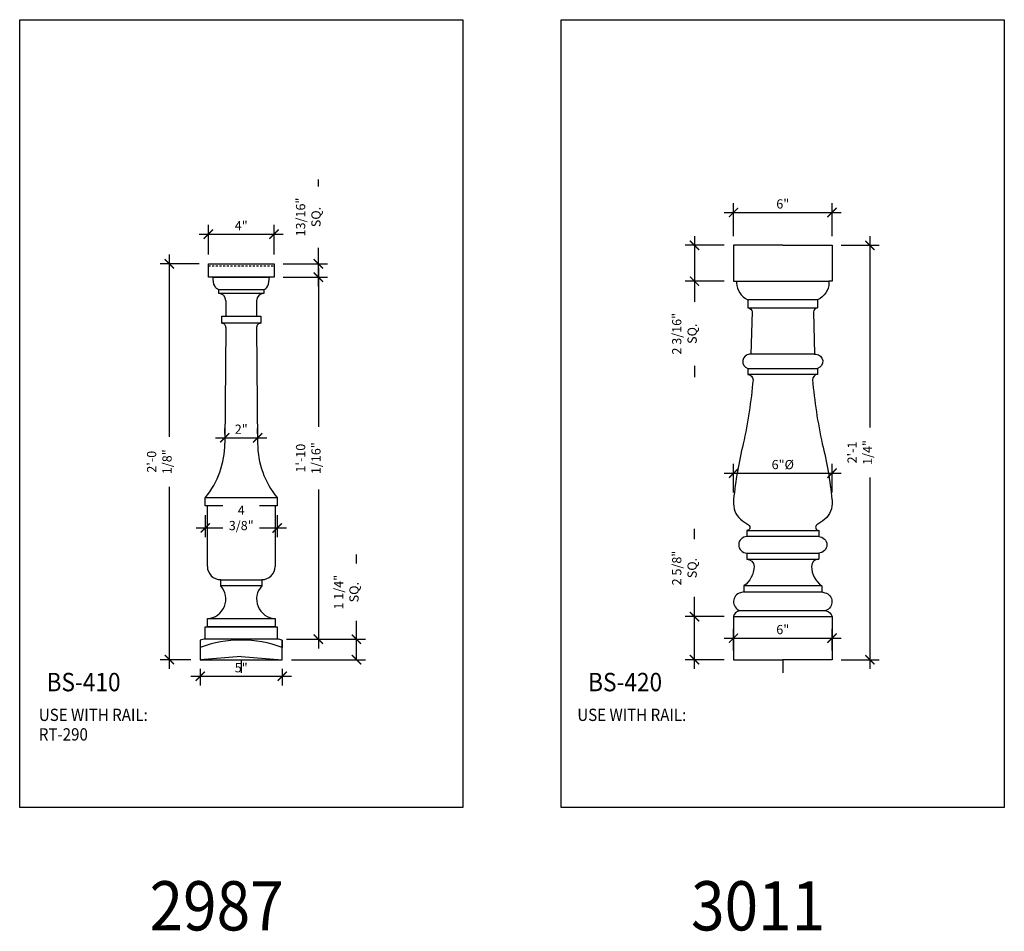
# Model space of a CAD drawing. Units: inches. Extents: x 0 to 2100, y 0 to 1682.
# Drawn here: x 1710 to 1770, y 1432 to 1488 of the extents above; entities that cross this region are included whole.
import ezdxf
from ezdxf.enums import TextEntityAlignment as Align

# ---------------------------------------------------------------- set-up
doc = ezdxf.new("R2010")
doc.units = ezdxf.units.IN
doc.header["$LTSCALE"] = 0.5
doc.header["$MEASUREMENT"] = 0
doc.linetypes.add('HIDDEN', pattern=[0.375, 0.25, -0.125])
for name, color, linetype in [('BALUSTER', 72, 'Continuous'), ('DIM', 141, 'Continuous'), ('HIDDEN', 9, 'HIDDEN'), ('TITLETEXT', 7, 'Continuous')]:
    doc.layers.add(name, color=color, linetype=linetype)
doc.layers.add('LABELS', color=250, linetype='Continuous', plot=False)
doc.layers.add('VIEWPORT', color=1, linetype='Continuous', plot=False)
doc.styles.get("Standard").update_dxf_attribs({"font": 'romans.shx', "width": 0.9, "oblique": 15})
doc.dimstyles.new('Standard-AFI$0', dxfattribs={"dimscale": 0, "dimtxt": 0.0625, "dimasz": 0.0625, "dimexe": 0.0625, "dimexo": 0.0625, "dimgap": 0.03125, "dimtad": 1, "dimdec": 4, "dimzin": 3, "dimdsep": 46, "dimlunit": 4, "dimtxsty": 'Standard', "dimblk": 'ARCHTICK', "dimcen": 0.0625, "dimdle": 0.0625, "dimadec": 0, "dimazin": 0, "dimtfac": 0.5, "dimtdec": 4, "dimtofl": 0, "dimtmove": 0, "dimatfit": 3, "dimldrblk": 'ARCHTICK', "dimfxl": 1, "dimtfill": 1, "dimfrac": 2, "dimtolj": 1, "dimtzin": 0, "dimarcsym": 0})

# ---------------------------------------------------------------- blocks, each defined once
blk = doc.blocks.new('Baluster')
at = {"layer": 'BALUSTER'}
for p, q in [((-1.719, 23.312), (1.719, 23.312)), ((-0.938, 21.875), (-0.938, 20.938)), ((0.938, 21.875), (0.938, 20.938)), ((-0.938, 20.248), (-0.999, 13.185)), ((0.938, 20.248), (0.999, 13.185)), ((-2.062, 5.688), (-2.062, 9.375)), ((2.062, 9.375), (2.062, 5.688)), ((-1.25, 4.875), (1.25, 4.875)), ((2.5, 1.188), (2.5, 0.75)), ((-2.5, 0), (2.5, 0))]:
    blk.add_line(p, q, dxfattribs=at)
for points in [[(-2, 24.125), (2, 24.125), (2, 23.312), (-2, 23.312)], [(-1.375, 22.563), (1.375, 22.563), (1.375, 22.312), (-1.375, 22.312)], [(-1.188, 20.938), (1.188, 20.938), (1.188, 20.5), (-1.188, 20.5)], [(-2.188, 9.875), (2.188, 9.875), (2.188, 9.375), (-2.188, 9.375)], [(-1.25, 4.875), (1.25, 4.875), (1.25, 4.5), (-1.25, 4.5)], [(-2.062, 2.5), (2.062, 2.5), (2.062, 2), (-2.062, 2)], [(-2.188, 2), (2.188, 2), (2.188, 1.25), (-2.188, 1.25)]]:
    blk.add_lwpolyline(points, close=True, dxfattribs=at)
for points in [[(2.188, 1.25), (-2.188, 1.25)], [(-2.5, 1.188), (-2.5, 0), (2.5, 0), (2.5, 1.188)]]:
    blk.add_lwpolyline(points, dxfattribs=at)
for centre, radius, start, end in [((-1.375, 21.875), 0.438, 0, 90), ((1.375, 21.875), 0.438, 90, 180), ((-1.188, 20.25), 0.25, 359.49734, 90), ((1.188, 20.25), 0.25, 90, 180.50266), ((-6.249, 13.201), 5.25, 320.68772, 359.82545), ((6.249, 13.201), 5.25, 180.17455, 219.31228), ((-1.25, 5.688), 0.812, 180, 270), ((1.25, 5.688), 0.812, 270, 0), ((-2.132, 3.693), 1.195, 273.322, 42.45911), ((2.132, 3.693), 1.195, 137.54089, 266.678), ((-2.022, -0.393), 1.651, 95.76552, 106.83905), ((2.022, -0.393), 1.651, 73.16095, 84.23448), ((0, -6.173), 7.361, 70.14558, 109.85442)]:
    blk.add_arc(centre, radius, start, end, dxfattribs=at)
at = {"layer": 'BALUSTER', "extrusion": (0, 0, -1)}
blk.add_ellipse((-1.375, 23.312), major_axis=(0, 0.75), ratio=0.458333, start_param=3.141593, end_param=4.712389, dxfattribs=at)
at = {"layer": 'BALUSTER'}
blk.add_ellipse((1.375, 23.312), major_axis=(0, 0.75), ratio=0.458333, start_param=3.141593, end_param=4.712389, dxfattribs=at)
at = {"layer": 'VIEWPORT'}
for q in [(-2.5, 0), (2.5, 0)]:
    blk.add_line((0, 0.188), q, dxfattribs=at)
blk = doc.blocks.new('_ArchTick')
at = {"color": 0, "linetype": 'ByBlock', "const_width": 0.15}
blk.add_lwpolyline([(-0.5, -0.5), (0.5, 0.5)], dxfattribs=at)
blk = doc.blocks.new('*D628')
at = {"layer": 'DEFPOINTS', "color": 0, "transparency": 16777216}
for p in [(1719.124, 1473.125), (1721.5, 1473.125), (1721, 1449)]:
    blk.add_point(p, dxfattribs=at)
at = {"layer": 'DIM', "color": 0, "lineweight": -2, "transparency": 16777216}
for p, q in [((1719.124, 1448.438), (1719.124, 1473.688)), ((1720.937, 1473.125), (1718.561, 1473.125)), ((1720.437, 1449), (1718.561, 1449))]:
    blk.add_line(p, q, dxfattribs=at)
at = {"layer": 'DIM', "color": 0, "lineweight": -2, "transparency": 16777216, "xscale": 0.5625, "yscale": 0.5625, "zscale": 0.5625}
for p, rotation in [((1719.124, 1473.125), 90), ((1719.124, 1449), 270)]:
    blk.add_blockref('_ArchTick', p, dxfattribs=dict(at, rotation=rotation))
at = {"layer": 'DIM', "color": 0, "transparency": 16777216, "insert": (1718.508, 1461.062), "char_height": 0.5625, "attachment_point": 5, "rotation": 90, "bg_fill": 3, "box_fill_scale": 1.25, "bg_fill_color": 256, "bg_fill_true_color": 13158600, "bg_fill_transparency": 0}
blk.add_mtext('\\A1;2\'-0 1/8"', dxfattribs=at)
blk = doc.blocks.new('*D629')
at = {"layer": 'DEFPOINTS', "color": 0, "transparency": 16777216}
for p in [(1725.5, 1474.927), (1721.5, 1473.125), (1725.5, 1473.125)]:
    blk.add_point(p, dxfattribs=at)
at = {"layer": 'DIM', "color": 0, "lineweight": -2, "transparency": 16777216}
for p, q in [((1721.5, 1473.688), (1721.5, 1475.49)), ((1725.5, 1473.688), (1725.5, 1475.49)), ((1720.937, 1474.927), (1726.062, 1474.927))]:
    blk.add_line(p, q, dxfattribs=at)
at = {"layer": 'DIM', "color": 0, "lineweight": -2, "transparency": 16777216, "xscale": 0.5625, "yscale": 0.5625, "zscale": 0.5625, "rotation": 180}
blk.add_blockref('_ArchTick', (1721.5, 1474.927), dxfattribs=at)
at = {"layer": 'DIM', "color": 0, "lineweight": -2, "transparency": 16777216, "xscale": 0.5625, "yscale": 0.5625, "zscale": 0.5625}
blk.add_blockref('_ArchTick', (1725.5, 1474.927), dxfattribs=at)
at = {"layer": 'DIM', "color": 0, "transparency": 16777216, "insert": (1723.5, 1475.45), "char_height": 0.5625, "attachment_point": 5, "bg_fill": 3, "box_fill_scale": 1.25, "bg_fill_color": 256, "bg_fill_true_color": 13158600, "bg_fill_transparency": 0}
blk.add_mtext('\\A1;4"', dxfattribs=at)
blk = doc.blocks.new('*D630')
at = {"layer": 'DEFPOINTS', "color": 0, "transparency": 16777216}
for p in [(1721, 1449), (1726, 1449), (1726, 1447.987)]:
    blk.add_point(p, dxfattribs=at)
at = {"layer": 'DIM', "color": 0, "lineweight": -2, "transparency": 16777216}
for p, q in [((1721, 1448.438), (1721, 1447.424)), ((1726, 1448.438), (1726, 1447.424)), ((1720.437, 1447.987), (1726.562, 1447.987))]:
    blk.add_line(p, q, dxfattribs=at)
at = {"layer": 'DIM', "color": 0, "lineweight": -2, "transparency": 16777216, "xscale": 0.5625, "yscale": 0.5625, "zscale": 0.5625, "rotation": 180}
blk.add_blockref('_ArchTick', (1721, 1447.987), dxfattribs=at)
at = {"layer": 'DIM', "color": 0, "lineweight": -2, "transparency": 16777216, "xscale": 0.5625, "yscale": 0.5625, "zscale": 0.5625}
blk.add_blockref('_ArchTick', (1726, 1447.987), dxfattribs=at)
at = {"layer": 'DIM', "color": 0, "transparency": 16777216, "insert": (1723.5, 1448.509), "char_height": 0.5625, "attachment_point": 5, "bg_fill": 3, "box_fill_scale": 1.25, "bg_fill_color": 256, "bg_fill_true_color": 13158600, "bg_fill_transparency": 0}
blk.add_mtext('\\A1;5"', dxfattribs=at)
blk = doc.blocks.new('*D631')
at = {"layer": 'DEFPOINTS', "color": 0, "transparency": 16777216}
for p in [(1724.499, 1462.522), (1724.499, 1462.203), (1722.501, 1462.185)]:
    blk.add_point(p, dxfattribs=at)
at = {"layer": 'DIM', "color": 0, "lineweight": -2, "transparency": 16777216}
for p, q in [((1722.501, 1462.748), (1722.501, 1463.085)), ((1724.499, 1462.765), (1724.499, 1463.085)), ((1721.938, 1462.522), (1725.062, 1462.522))]:
    blk.add_line(p, q, dxfattribs=at)
at = {"layer": 'DIM', "color": 0, "lineweight": -2, "transparency": 16777216, "xscale": 0.5625, "yscale": 0.5625, "zscale": 0.5625, "rotation": 180}
blk.add_blockref('_ArchTick', (1722.501, 1462.522), dxfattribs=at)
at = {"layer": 'DIM', "color": 0, "lineweight": -2, "transparency": 16777216, "xscale": 0.5625, "yscale": 0.5625, "zscale": 0.5625}
blk.add_blockref('_ArchTick', (1724.499, 1462.522), dxfattribs=at)
at = {"layer": 'DIM', "color": 0, "transparency": 16777216, "insert": (1723.5, 1463.044), "char_height": 0.5625, "attachment_point": 5, "bg_fill": 3, "box_fill_scale": 1.25, "bg_fill_color": 256, "bg_fill_true_color": 13158600, "bg_fill_transparency": 0}
blk.add_mtext('\\A1;2"', dxfattribs=at)
blk = doc.blocks.new('*D632')
at = {"layer": 'DEFPOINTS', "color": 0, "transparency": 16777216}
for p in [(1725.687, 1450.25), (1726, 1449), (1730.52, 1449)]:
    blk.add_point(p, dxfattribs=at)
at = {"layer": 'DIM', "color": 0, "lineweight": -2, "transparency": 16777216}
for p, q in [((1730.52, 1450.25), (1730.52, 1455.413)), ((1730.52, 1449), (1730.52, 1450.813)), ((1726.25, 1450.25), (1731.082, 1450.25)), ((1726.562, 1449), (1731.082, 1449))]:
    blk.add_line(p, q, dxfattribs=at)
at = {"layer": 'DIM', "color": 0, "lineweight": -2, "transparency": 16777216, "xscale": 0.5625, "yscale": 0.5625, "zscale": 0.5625}
for p, rotation in [((1730.52, 1450.25), 90), ((1730.52, 1449), 270)]:
    blk.add_blockref('_ArchTick', p, dxfattribs=dict(at, rotation=rotation))
at = {"layer": 'DIM', "color": 0, "transparency": 16777216, "insert": (1729.904, 1453.113), "char_height": 0.5625, "attachment_point": 5, "rotation": 90, "bg_fill": 3, "box_fill_scale": 1.25, "bg_fill_color": 256, "bg_fill_true_color": 13158600, "bg_fill_transparency": 0}
blk.add_mtext('\\A1;1 1/4" SQ.', dxfattribs=at)
blk = doc.blocks.new('*D633')
at = {"layer": 'DEFPOINTS', "color": 0, "transparency": 16777216}
for p in [(1725.5, 1473.125), (1728.202, 1473.125), (1725.5, 1472.313)]:
    blk.add_point(p, dxfattribs=at)
at = {"layer": 'DIM', "color": 0, "lineweight": -2, "transparency": 16777216}
for p, q in [((1728.202, 1473.125), (1728.202, 1478.264)), ((1726.062, 1473.125), (1728.764, 1473.125)), ((1728.202, 1471.75), (1728.202, 1473.125)), ((1726.062, 1472.313), (1728.764, 1472.313))]:
    blk.add_line(p, q, dxfattribs=at)
at = {"layer": 'DIM', "color": 0, "lineweight": -2, "transparency": 16777216, "xscale": 0.5625, "yscale": 0.5625, "zscale": 0.5625}
for p, rotation in [((1728.202, 1473.125), 90), ((1728.202, 1472.313), 270)]:
    blk.add_blockref('_ArchTick', p, dxfattribs=dict(at, rotation=rotation))
at = {"layer": 'DIM', "color": 0, "transparency": 16777216, "insert": (1727.586, 1475.976), "char_height": 0.5625, "attachment_point": 5, "rotation": 90, "bg_fill": 3, "box_fill_scale": 1.25, "bg_fill_color": 256, "bg_fill_true_color": 13158600, "bg_fill_transparency": 0}
blk.add_mtext('\\A1;13/16" SQ.', dxfattribs=at)
blk = doc.blocks.new('*D627')
at = {"layer": 'DEFPOINTS', "color": 0, "transparency": 16777216}
for p in [(1725.5, 1472.313), (1725.687, 1450.25), (1728.202, 1450.25)]:
    blk.add_point(p, dxfattribs=at)
at = {"layer": 'DIM', "color": 0, "lineweight": -2, "transparency": 16777216}
for p, q in [((1728.202, 1472.875), (1728.202, 1449.688)), ((1726.062, 1472.313), (1728.764, 1472.313)), ((1726.25, 1450.25), (1728.764, 1450.25))]:
    blk.add_line(p, q, dxfattribs=at)
at = {"layer": 'DIM', "color": 0, "lineweight": -2, "transparency": 16777216, "xscale": 0.5625, "yscale": 0.5625, "zscale": 0.5625}
for p, rotation in [((1728.202, 1472.313), 90), ((1728.202, 1450.25), 270)]:
    blk.add_blockref('_ArchTick', p, dxfattribs=dict(at, rotation=rotation))
at = {"layer": 'DIM', "color": 0, "transparency": 16777216, "insert": (1727.586, 1461.281), "char_height": 0.5625, "attachment_point": 5, "rotation": 90, "bg_fill": 3, "box_fill_scale": 1.25, "bg_fill_color": 256, "bg_fill_true_color": 13158600, "bg_fill_transparency": 0}
blk.add_mtext('\\A1;1\'-10 1/16"', dxfattribs=at)
blk = doc.blocks.new('*D634')
at = {"layer": 'DEFPOINTS', "color": 0, "transparency": 16777216}
for p in [(1721.312, 1458.375), (1725.687, 1458.375), (1725.687, 1457.026)]:
    blk.add_point(p, dxfattribs=at)
at = {"layer": 'DIM', "color": 0, "lineweight": -2, "transparency": 16777216}
for p, q in [((1721.312, 1457.812), (1721.312, 1456.463)), ((1725.687, 1457.812), (1725.687, 1456.463)), ((1720.75, 1457.026), (1726.25, 1457.026))]:
    blk.add_line(p, q, dxfattribs=at)
at = {"layer": 'DIM', "color": 0, "lineweight": -2, "transparency": 16777216, "xscale": 0.5625, "yscale": 0.5625, "zscale": 0.5625, "rotation": 180}
blk.add_blockref('_ArchTick', (1721.312, 1457.026), dxfattribs=at)
at = {"layer": 'DIM', "color": 0, "lineweight": -2, "transparency": 16777216, "xscale": 0.5625, "yscale": 0.5625, "zscale": 0.5625}
blk.add_blockref('_ArchTick', (1725.687, 1457.026), dxfattribs=at)
at = {"layer": 'DIM', "color": 0, "transparency": 16777216, "insert": (1723.5, 1457.642), "char_height": 0.5625, "attachment_point": 5, "bg_fill": 3, "box_fill_scale": 1.25, "bg_fill_color": 256, "bg_fill_true_color": 13158600, "bg_fill_transparency": 0}
blk.add_mtext('\\A1;4 3/8"', dxfattribs=at)
blk = doc.blocks.new('*D637')
at = {"layer": 'DEFPOINTS', "color": 0, "transparency": 16777216}
for p in [(1759.5, 1450.312), (1753.5, 1449), (1759.5, 1449)]:
    blk.add_point(p, dxfattribs=at)
at = {"layer": 'DIM', "color": 0, "lineweight": -2, "transparency": 16777216}
for p, q in [((1753.5, 1449.562), (1753.5, 1450.875)), ((1759.5, 1449.562), (1759.5, 1450.875)), ((1752.937, 1450.312), (1760.062, 1450.312))]:
    blk.add_line(p, q, dxfattribs=at)
at = {"layer": 'DIM', "color": 0, "lineweight": -2, "transparency": 16777216, "xscale": 0.5625, "yscale": 0.5625, "zscale": 0.5625, "rotation": 180}
blk.add_blockref('_ArchTick', (1753.5, 1450.312), dxfattribs=at)
at = {"layer": 'DIM', "color": 0, "lineweight": -2, "transparency": 16777216, "xscale": 0.5625, "yscale": 0.5625, "zscale": 0.5625}
blk.add_blockref('_ArchTick', (1759.5, 1450.312), dxfattribs=at)
at = {"layer": 'DIM', "color": 0, "transparency": 16777216, "insert": (1756.5, 1450.835), "char_height": 0.5625, "attachment_point": 5, "bg_fill": 3, "box_fill_scale": 1.25, "bg_fill_color": 256, "bg_fill_true_color": 13158600, "bg_fill_transparency": 0}
blk.add_mtext('\\A1;6"', dxfattribs=at)
blk = doc.blocks.new('*D636')
at = {"layer": 'DEFPOINTS', "color": 0, "transparency": 16777216}
for p in [(1759.5, 1474.25), (1759.5, 1449), (1761.811, 1449)]:
    blk.add_point(p, dxfattribs=at)
at = {"layer": 'DIM', "color": 0, "lineweight": -2, "transparency": 16777216}
for p, q in [((1761.811, 1474.813), (1761.811, 1448.438)), ((1760.062, 1474.25), (1762.373, 1474.25)), ((1760.062, 1449), (1762.373, 1449))]:
    blk.add_line(p, q, dxfattribs=at)
at = {"layer": 'DIM', "color": 0, "lineweight": -2, "transparency": 16777216, "xscale": 0.5625, "yscale": 0.5625, "zscale": 0.5625}
for p, rotation in [((1761.811, 1474.25), 90), ((1761.811, 1449), 270)]:
    blk.add_blockref('_ArchTick', p, dxfattribs=dict(at, rotation=rotation))
at = {"layer": 'DIM', "color": 0, "transparency": 16777216, "insert": (1761.195, 1461.625), "char_height": 0.5625, "attachment_point": 5, "rotation": 90, "bg_fill": 3, "box_fill_scale": 1.25, "bg_fill_color": 256, "bg_fill_true_color": 13158600, "bg_fill_transparency": 0}
blk.add_mtext('\\A1;2\'-1 1/4"', dxfattribs=at)
blk = doc.blocks.new('*D657')
at = {"layer": 'DEFPOINTS', "color": 0, "transparency": 16777216}
for p in [(1759.5, 1476.252), (1753.5, 1474.25), (1759.5, 1474.25)]:
    blk.add_point(p, dxfattribs=at)
at = {"layer": 'DIM', "color": 0, "lineweight": -2, "transparency": 16777216}
for p, q in [((1753.5, 1474.812), (1753.5, 1476.814)), ((1759.5, 1474.812), (1759.5, 1476.814)), ((1752.937, 1476.252), (1760.062, 1476.252))]:
    blk.add_line(p, q, dxfattribs=at)
at = {"layer": 'DIM', "color": 0, "lineweight": -2, "transparency": 16777216, "xscale": 0.5625, "yscale": 0.5625, "zscale": 0.5625, "rotation": 180}
blk.add_blockref('_ArchTick', (1753.5, 1476.252), dxfattribs=at)
at = {"layer": 'DIM', "color": 0, "lineweight": -2, "transparency": 16777216, "xscale": 0.5625, "yscale": 0.5625, "zscale": 0.5625}
blk.add_blockref('_ArchTick', (1759.5, 1476.252), dxfattribs=at)
at = {"layer": 'DIM', "color": 0, "transparency": 16777216, "insert": (1756.5, 1476.774), "char_height": 0.5625, "attachment_point": 5, "bg_fill": 3, "box_fill_scale": 1.25, "bg_fill_color": 256, "bg_fill_true_color": 13158600, "bg_fill_transparency": 0}
blk.add_mtext('\\A1;6"', dxfattribs=at)
blk = doc.blocks.new('*D658')
at = {"layer": 'DEFPOINTS', "color": 0, "transparency": 16777216}
for p in [(1753.5, 1474.25), (1751.124, 1472.063), (1753.5, 1472.063)]:
    blk.add_point(p, dxfattribs=at)
at = {"layer": 'DIM', "color": 0, "lineweight": -2, "transparency": 16777216}
for p, q in [((1751.124, 1474.813), (1751.124, 1472.063)), ((1752.937, 1474.25), (1750.561, 1474.25)), ((1752.937, 1472.063), (1750.561, 1472.063)), ((1751.124, 1472.063), (1751.124, 1466.224))]:
    blk.add_line(p, q, dxfattribs=at)
at = {"layer": 'DIM', "color": 0, "lineweight": -2, "transparency": 16777216, "xscale": 0.5625, "yscale": 0.5625, "zscale": 0.5625}
for p, rotation in [((1751.124, 1474.25), 90), ((1751.124, 1472.063), 270)]:
    blk.add_blockref('_ArchTick', p, dxfattribs=dict(at, rotation=rotation))
at = {"layer": 'DIM', "color": 0, "transparency": 16777216, "insert": (1750.508, 1468.862), "char_height": 0.5625, "attachment_point": 5, "rotation": 90, "bg_fill": 3, "box_fill_scale": 1.25, "bg_fill_color": 256, "bg_fill_true_color": 13158600, "bg_fill_transparency": 0}
blk.add_mtext('\\A1;2 3/16" SQ.', dxfattribs=at)
blk = doc.blocks.new('*D659')
at = {"layer": 'DEFPOINTS', "color": 0, "transparency": 16777216}
for p in [(1751.124, 1451.625), (1753.5, 1451.625), (1753.5, 1449)]:
    blk.add_point(p, dxfattribs=at)
at = {"layer": 'DIM', "color": 0, "lineweight": -2, "transparency": 16777216}
for p, q in [((1751.124, 1451.625), (1751.124, 1456.981)), ((1752.937, 1451.625), (1750.561, 1451.625)), ((1751.124, 1448.438), (1751.124, 1451.625)), ((1752.937, 1449), (1750.561, 1449))]:
    blk.add_line(p, q, dxfattribs=at)
at = {"layer": 'DIM', "color": 0, "lineweight": -2, "transparency": 16777216, "xscale": 0.5625, "yscale": 0.5625, "zscale": 0.5625}
for p, rotation in [((1751.124, 1451.625), 90), ((1751.124, 1449), 270)]:
    blk.add_blockref('_ArchTick', p, dxfattribs=dict(at, rotation=rotation))
at = {"layer": 'DIM', "color": 0, "transparency": 16777216, "insert": (1750.508, 1454.584), "char_height": 0.5625, "attachment_point": 5, "rotation": 90, "bg_fill": 3, "box_fill_scale": 1.25, "bg_fill_color": 256, "bg_fill_true_color": 13158600, "bg_fill_transparency": 0}
blk.add_mtext('\\A1;2 5/8" SQ.', dxfattribs=at)
blk = doc.blocks.new('*D660')
at = {"layer": 'DEFPOINTS', "color": 0, "transparency": 16777216}
for p in [(1759.5, 1460.366), (1753.5, 1458.619), (1759.5, 1458.619)]:
    blk.add_point(p, dxfattribs=at)
at = {"layer": 'DIM', "color": 0, "lineweight": -2, "transparency": 16777216}
for p, q in [((1753.5, 1459.181), (1753.5, 1460.928)), ((1759.5, 1459.181), (1759.5, 1460.928)), ((1752.937, 1460.366), (1760.062, 1460.366))]:
    blk.add_line(p, q, dxfattribs=at)
at = {"layer": 'DIM', "color": 0, "lineweight": -2, "transparency": 16777216, "xscale": 0.5625, "yscale": 0.5625, "zscale": 0.5625, "rotation": 180}
blk.add_blockref('_ArchTick', (1753.5, 1460.366), dxfattribs=at)
at = {"layer": 'DIM', "color": 0, "lineweight": -2, "transparency": 16777216, "xscale": 0.5625, "yscale": 0.5625, "zscale": 0.5625}
blk.add_blockref('_ArchTick', (1759.5, 1460.366), dxfattribs=at)
at = {"layer": 'DIM', "color": 0, "transparency": 16777216, "insert": (1756.5, 1460.888), "char_height": 0.5625, "attachment_point": 5, "bg_fill": 3, "box_fill_scale": 1.25, "bg_fill_color": 256, "bg_fill_true_color": 13158600, "bg_fill_transparency": 0}
blk.add_mtext('\\A1;6"%%C', dxfattribs=at)

msp = doc.modelspace()

# ---------------------------------------------------------------- linework, layer by layer
at = {"layer": 'BALUSTER'}
for p, q in [((1753.6875, 1472.0625), (1759.3125, 1472.0625)), ((1758.625, 1470.9375), (1754.375, 1470.9375)), ((1754.375, 1470.4375), (1758.625, 1470.4375)), ((1758.4375, 1467.625), (1754.5625, 1467.625)), ((1754.375, 1466.75), (1758.625, 1466.75)), ((1758.625, 1466.375), (1754.375, 1466.375)), ((1754.3125, 1456.875), (1758.6875, 1456.875)), ((1758.6875, 1456.5), (1754.3125, 1456.5)), ((1754.3125, 1455.5), (1758.6875, 1455.5)), ((1754.3125, 1455.125), (1758.6875, 1455.125)), ((1758.875, 1453.5), (1754.125, 1453.5)), ((1754.125, 1453.125), (1758.875, 1453.125)), ((1753.875, 1452), (1759.125, 1452)), ((1753.5, 1451.625), (1759.5, 1451.625)), ((1759.125, 1451.96875), (1753.875, 1451.96875))]:
    msp.add_line(p, q, dxfattribs=at)
for points in [[(1756.5, 1474.25), (1753.5, 1474.25), (1753.5, 1472.0625), (1753.6875, 1472.0625), (1753.6875, 1471.97395, 0.30151134), (1754.375, 1470.9375), (1754.375, 1470.4375, -0.41421356), (1754.625, 1470.1875), (1754.5625, 1467.625), (1754.47815, 1467.61937, 0.83042812), (1754.375, 1466.75), (1754.375, 1466.375, -0.41421356), (1754.6875, 1466.0625, -0.03155918), (1754.09375, 1462.15625, 0.03593148), (1753.50127, 1458.76261, 0.02525783), (1753.5, 1458.7374), (1753.5, 1458.5, 0.25), (1754.05363, 1457.46194), (1754.41696, 1457.21821, -0.74094046), (1754.3125, 1456.875), (1754.3125, 1456.5, 1), (1754.3125, 1455.5), (1754.3125, 1455.125, -0.41421356), (1754.75, 1454.6875, -0.23612525), (1754.125, 1453.5), (1754.125, 1453.125), (1753.92807, 1453.07653, 0.74470963), (1753.875, 1452), (1753.875, 1451.96875, 0.34433567), (1753.5, 1451.625), (1753.5, 1449), (1756.5, 1449)], [(1756.5, 1474.25), (1759.5, 1474.25), (1759.5, 1472.0625), (1759.3125, 1472.0625), (1759.3125, 1471.97395, -0.30151134), (1758.625, 1470.9375), (1758.625, 1470.4375, 0.41421356), (1758.375, 1470.1875), (1758.4375, 1467.625), (1758.52185, 1467.61937, -0.83042812), (1758.625, 1466.75), (1758.625, 1466.375, 0.41421356), (1758.3125, 1466.0625, 0.03155918), (1758.90625, 1462.15625, -0.03593148), (1759.49873, 1458.76261, -0.02525783), (1759.5, 1458.7374), (1759.5, 1458.5, -0.25), (1758.94637, 1457.46194), (1758.58304, 1457.21821, 0.74094046), (1758.6875, 1456.875), (1758.6875, 1456.5, -1), (1758.6875, 1455.5), (1758.6875, 1455.125, 0.41421356), (1758.25, 1454.6875, 0.23612525), (1758.875, 1453.5), (1758.875, 1453.125), (1759.07193, 1453.07653, -0.74470963), (1759.125, 1452), (1759.125, 1451.96875, -0.34433567), (1759.5, 1451.625), (1759.5, 1449), (1756.5, 1449)]]:
    msp.add_lwpolyline(points, format="xyb", dxfattribs=at)

# ---------------------------------------------------------------- block references
msp.add_blockref('Baluster', (1723.5, 1449), dxfattribs=at)

# ---------------------------------------------------------------- texts
at = {"layer": 'LABELS', "oblique": 15, "width": 0.9}
for s, p in [('2987', (1722, 1434)), ('3011', (1755, 1434))]:
    msp.add_text(s, height=3, dxfattribs=at).set_placement(p, align=Align.MIDDLE_CENTER)
at = {"layer": 'TITLETEXT', "oblique": 15, "width": 0.9}
for s, p in [('%%UBS-410', (1713.89312, 1447.63447)), ('%%UBS-420', (1746.89312, 1447.63447))]:
    msp.add_text(s, height=1.125, dxfattribs=at).set_placement(p, align=Align.MIDDLE_CENTER)
msp.add_text('USE WITH RAIL: ', height=0.75, dxfattribs=at).set_placement((1743.97977, 1445.63839), align=Align.MIDDLE_LEFT)
at = {"layer": 'TITLETEXT', "insert": (1711.16576, 1446.01339), "char_height": 0.75, "width": 7.9225203, "attachment_point": 1, "line_spacing_factor": 0.952324}
msp.add_mtext('\\W0.9000;USE WITH RAIL: RT-290', dxfattribs=at)

# ---------------------------------------------------------------- next in the draw order: dimensions: what is measured, and where the dimension line sits
at = {"layer": 'DIM'}
dim = msp.add_linear_dim(base=(1719.12364, 1473.125), p1=(1721, 1449), p2=(1721.5, 1473.125), angle=90, dimstyle='Standard-AFI$0', override={"dimscale": 12, "dimtxt": 0.046875, "dimasz": 0.046875, "dimexe": 0.046875, "dimexo": 0.046875, "dimgap": 0.015625, "dimdle": 0.046875}, dxfattribs=at)
dim.commit()
dim.dimension.update_dxf_attribs({"geometry": '*D628', "text_midpoint": (1718.50756, 1461.0625)})
for base, p1, p2, picture, middle in [((1724.49932, 1462.52207), (1722.50053, 1462.18513), (1724.49932, 1462.20266), '*D631', (1723.49992, 1463.04439)), ((1759.5, 1450.3125), (1753.5, 1449), (1759.5, 1449), '*D637', (1756.5, 1450.83482))]:
    dim = msp.add_linear_dim(base=base, p1=p1, p2=p2, dimstyle='Standard-AFI$0', override={"dimscale": 12, "dimtxt": 0.046875, "dimasz": 0.046875, "dimexe": 0.046875, "dimexo": 0.046875, "dimgap": 0.015625, "dimdle": 0.046875}, dxfattribs=at)
    dim.commit()
    dim.dimension.update_dxf_attribs({"geometry": picture, "text_midpoint": middle})

# ---------------------------------------------------------------- next in the draw order: linework, layer by layer
at = {"layer": 'VIEWPORT'}
msp.add_line((1756.5, 1449), (1756.5, 1448.19162), dxfattribs=at)

# ---------------------------------------------------------------- next in the draw order: dimensions: what is measured, and where the dimension line sits
at = {"layer": 'DIM'}
for base, p1, p2, picture, middle in [((1725.5, 1474.92721), (1721.5, 1473.125), (1725.5, 1473.125), '*D629', (1723.5, 1475.44954)), ((1726, 1447.98693), (1721, 1449), (1726, 1449), '*D630', (1723.5, 1448.50925))]:
    dim = msp.add_linear_dim(base=base, p1=p1, p2=p2, dimstyle='Standard-AFI$0', override={"dimscale": 12, "dimtxt": 0.046875, "dimasz": 0.046875, "dimexe": 0.046875, "dimexo": 0.046875, "dimgap": 0.015625, "dimdle": 0.046875}, dxfattribs=at)
    dim.commit()
    dim.dimension.update_dxf_attribs({"geometry": picture, "text_midpoint": middle})
dim = msp.add_linear_dim(base=(1761.81093, 1449), p1=(1759.5, 1474.25), p2=(1759.5, 1449), angle=90, dimstyle='Standard-AFI$0', override={"dimscale": 12, "dimtxt": 0.046875, "dimasz": 0.046875, "dimexe": 0.046875, "dimexo": 0.046875, "dimgap": 0.015625, "dimdle": 0.046875}, dxfattribs=at)
dim.commit()
dim.dimension.update_dxf_attribs({"geometry": '*D636', "text_midpoint": (1761.19486, 1461.625)})

# ---------------------------------------------------------------- next in the draw order: linework, layer by layer
at = {"layer": 'VIEWPORT'}
msp.add_line((1723.5, 1449), (1723.5, 1448.19162), dxfattribs=at)
msp.add_lwpolyline([(1770, 1440), (1743, 1440), (1743, 1488), (1770, 1488)], close=True, dxfattribs=at)

# ---------------------------------------------------------------- next in the draw order: dimensions: what is measured, and where the dimension line sits
at = {"layer": 'DIM'}
dim = msp.add_linear_dim(base=(1728.20192, 1473.125), p1=(1725.5, 1472.3125), p2=(1725.5, 1473.125), angle=90, text='<> SQ.', dimstyle='Standard-AFI$0', override={"dimscale": 12, "dimtxt": 0.046875, "dimasz": 0.046875, "dimexe": 0.046875, "dimexo": 0.046875, "dimgap": 0.015625, "dimdle": 0.046875}, dxfattribs=at)
dim.commit()
dim.dimension.update_dxf_attribs({"geometry": '*D633', "text_midpoint": (1727.58585, 1475.97591)})
dim = msp.add_linear_dim(base=(1730.51969, 1449), p1=(1725.6875, 1450.25), p2=(1726, 1449), angle=90, text='<> SQ.', dimstyle='Standard-AFI$0', override={"dimscale": 12, "dimtxt": 0.046875, "dimasz": 0.046875, "dimexe": 0.046875, "dimexo": 0.046875, "dimgap": 0.015625, "dimdle": 0.046875}, dxfattribs=at)
dim.commit()
dim.dimension.update_dxf_attribs({"geometry": '*D632', "text_midpoint": (1730.51969, 1453.11296), "dimtype": 160})

# ---------------------------------------------------------------- next in the draw order: dimensions: what is measured, and where the dimension line sits
dim = msp.add_linear_dim(base=(1759.5, 1476.25179), p1=(1753.5, 1474.25), p2=(1759.5, 1474.25), dimstyle='Standard-AFI$0', override={"dimscale": 12, "dimtxt": 0.046875, "dimasz": 0.046875, "dimexe": 0.046875, "dimexo": 0.046875, "dimgap": 0.015625, "dimdle": 0.046875}, dxfattribs=at)
dim.commit()
dim.dimension.update_dxf_attribs({"geometry": '*D657', "text_midpoint": (1756.5, 1476.77411)})
dim = msp.add_linear_dim(base=(1728.20192, 1450.25), p1=(1725.5, 1472.3125), p2=(1725.6875, 1450.25), angle=90, dimstyle='Standard-AFI$0', override={"dimscale": 12, "dimtxt": 0.046875, "dimasz": 0.046875, "dimexe": 0.046875, "dimexo": 0.046875, "dimgap": 0.015625, "dimdle": 0.046875}, dxfattribs=at)
dim.commit()
dim.dimension.update_dxf_attribs({"geometry": '*D627', "text_midpoint": (1727.58585, 1461.28125)})
dim = msp.add_linear_dim(base=(1759.5, 1460.36568), p1=(1753.5, 1458.6187), p2=(1759.5, 1458.6187), text='<>%%C', dimstyle='Standard-AFI$0', override={"dimscale": 12, "dimtxt": 0.046875, "dimasz": 0.046875, "dimexe": 0.046875, "dimexo": 0.046875, "dimgap": 0.015625, "dimdle": 0.046875}, dxfattribs=at)
dim.commit()
dim.dimension.update_dxf_attribs({"geometry": '*D660', "text_midpoint": (1756.5, 1460.888)})
dim = msp.add_linear_dim(base=(1751.12398, 1451.625), p1=(1753.5, 1449), p2=(1753.5, 1451.625), angle=90, text='<> SQ.', dimstyle='Standard-AFI$0', override={"dimscale": 12, "dimtxt": 0.046875, "dimasz": 0.046875, "dimexe": 0.046875, "dimexo": 0.046875, "dimgap": 0.015625, "dimdle": 0.046875}, dxfattribs=at)
dim.commit()
dim.dimension.update_dxf_attribs({"geometry": '*D659', "text_midpoint": (1750.50791, 1454.58439)})

# ---------------------------------------------------------------- next in the draw order: linework, layer by layer
at = {"layer": 'HIDDEN'}
msp.add_line((1721.5, 1473), (1725.5, 1473), dxfattribs=at)

# ---------------------------------------------------------------- next in the draw order: dimensions: what is measured, and where the dimension line sits
at = {"layer": 'DIM'}
dim = msp.add_linear_dim(base=(1751.12398, 1472.0625), p1=(1753.5, 1474.25), p2=(1753.5, 1472.0625), angle=90, text='<> SQ.', dimstyle='Standard-AFI$0', override={"dimscale": 12, "dimtxt": 0.046875, "dimasz": 0.046875, "dimexe": 0.046875, "dimexo": 0.046875, "dimgap": 0.015625, "dimdle": 0.046875}, dxfattribs=at)
dim.commit()
dim.dimension.update_dxf_attribs({"geometry": '*D658', "text_midpoint": (1750.50791, 1468.86204)})
dim = msp.add_linear_dim(base=(1725.6875, 1457.02577), p1=(1721.3125, 1458.375), p2=(1725.6875, 1458.375), dimstyle='Standard-AFI$0', override={"dimscale": 12, "dimtxt": 0.046875, "dimasz": 0.046875, "dimexe": 0.046875, "dimexo": 0.046875, "dimgap": 0.015625, "dimdle": 0.046875}, dxfattribs=at)
dim.commit()
dim.dimension.update_dxf_attribs({"geometry": '*D634', "text_midpoint": (1723.5, 1457.64184)})

# ---------------------------------------------------------------- next in the draw order: linework, layer by layer
at = {"layer": 'VIEWPORT'}
msp.add_lwpolyline([(1737, 1440), (1710, 1440), (1710, 1488), (1737, 1488)], close=True, dxfattribs=at)

doc.saveas('drawing.dxf')
